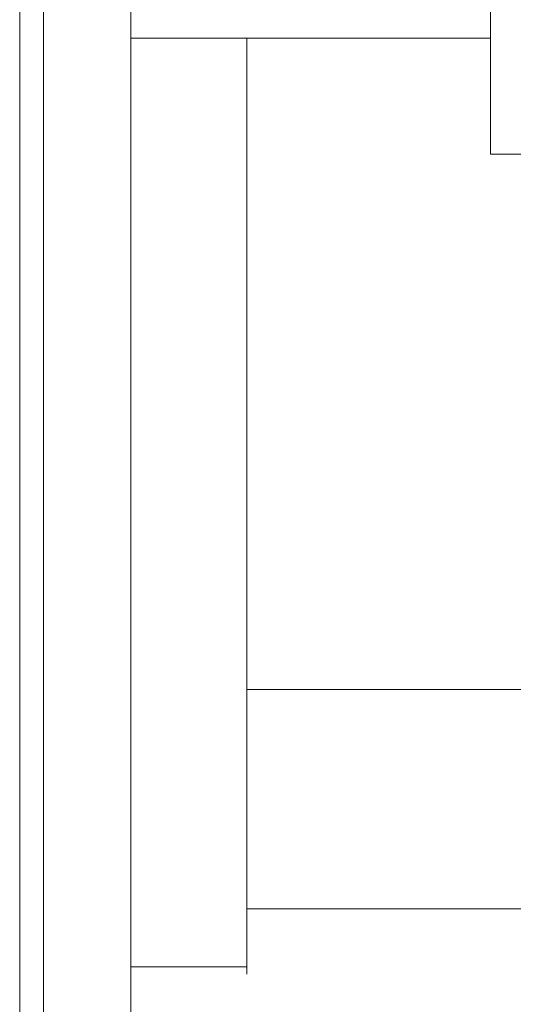
# Model space of a CAD drawing. Units: inches. Extents: x 0.3 to 10.6, y 0.3 to 8.2.
# Drawn here: x 7.3 to 7.4, y 6.7 to 6.8 of the extents above; entities that cross this region are included whole.
import ezdxf

# ---------------------------------------------------------------- set-up
doc = ezdxf.new("R2010")
doc.units = ezdxf.units.IN
doc.header["$MEASUREMENT"] = 0
doc.layers.add('DIMENSION', color=7, linetype='Continuous')

# ---------------------------------------------------------------- blocks, each defined once
blk = doc.blocks.new('block 1114')
at = {"layer": 'DIMENSION', "color": 7, "lineweight": 9, "true_color": 0xffffff}
blk.add_lwpolyline([(7.365801, 6.678584), (7.365801, 6.672156)], dxfattribs=at)
blk = doc.blocks.new('block 1115')
at = {"layer": 'DIMENSION', "color": 7, "lineweight": 9, "true_color": 0xffffff}
blk.add_lwpolyline([(7.397744, 6.678584), (7.365801, 6.678584)], dxfattribs=at)
blk = doc.blocks.new('block 1859')
at = {"layer": 'DIMENSION', "color": 7, "lineweight": 9, "true_color": 0xffffff}
blk.add_lwpolyline([(7.389758, 6.752739), (7.389758, 6.786965)], dxfattribs=at)
blk = doc.blocks.new('block 1860')
at = {"layer": 'DIMENSION', "color": 7, "lineweight": 9, "true_color": 0xffffff}
blk.add_lwpolyline([(7.389758, 6.752739), (7.412575, 6.752739)], dxfattribs=at)
blk = doc.blocks.new('block 1893')
at = {"layer": 'DIMENSION', "color": 7, "lineweight": 9, "true_color": 0xffffff}
blk.add_lwpolyline([(7.354392, 6.764148), (7.389758, 6.764148)], dxfattribs=at)
blk = doc.blocks.new('block 1898')
at = {"layer": 'DIMENSION', "color": 7, "lineweight": 9, "true_color": 0xffffff}
blk.add_lwpolyline([(7.354392, 6.67288), (7.365801, 6.67288)], dxfattribs=at)
blk = doc.blocks.new('block 1931')
at = {"layer": 'DIMENSION', "color": 7, "lineweight": 9, "true_color": 0xffffff}
blk.add_lwpolyline([(7.401167, 6.700114), (7.365801, 6.700114)], dxfattribs=at)
blk = doc.blocks.new('block 2045')
at = {"layer": 'DIMENSION', "color": 7, "lineweight": 9, "true_color": 0xffffff}
blk.add_lwpolyline([(7.354392, 7.024261), (7.354392, 6.606711)], dxfattribs=at)
blk = doc.blocks.new('block 2046')
at = {"layer": 'DIMENSION', "color": 7, "lineweight": 9, "true_color": 0xffffff}
blk.add_lwpolyline([(7.345813, 7.024261), (7.345813, 6.606711)], dxfattribs=at)
blk = doc.blocks.new('block 2185')
at = {"layer": 'DIMENSION', "color": 7, "lineweight": 9, "true_color": 0xffffff}
blk.add_lwpolyline([(7.365801, 6.678584), (7.365801, 6.764148)], dxfattribs=at)

msp = doc.modelspace()

# ---------------------------------------------------------------- linework, layer by layer
at = {"layer": 'DIMENSION', "color": 7, "lineweight": 9, "true_color": 0xffffff}
for points in [[(7.343465, 7.065585), (7.343465, 3.650134)], [(7.354392, 7.065585), (7.354392, 3.650134)]]:
    msp.add_lwpolyline(points, dxfattribs=at)

# ---------------------------------------------------------------- block references
at = {"layer": 'DIMENSION'}
for name in ['block 2046', 'block 2045', 'block 1859', 'block 1893', 'block 2185', 'block 1860', 'block 1931', 'block 1114', 'block 1115', 'block 1898']:
    msp.add_blockref(name, (0, 0), dxfattribs=at)

doc.saveas('drawing.dxf')
